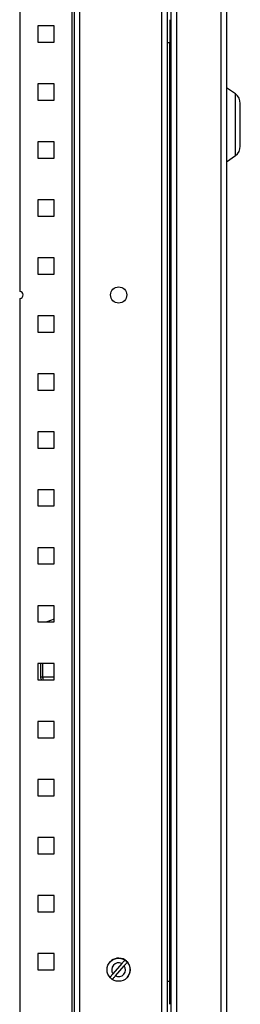
# Model space of a CAD drawing. Units: millimetres. Extents: x 262 to 2979, y -1507 to 2000.
# Drawn here: x 1881 to 1976, y -70 to 355 of the extents above; entities that cross this region are included whole.
import ezdxf

# ---------------------------------------------------------------- set-up
doc = ezdxf.new("R2010")
doc.units = ezdxf.units.MM

msp = doc.modelspace()

# ---------------------------------------------------------------- linework, layer by layer
at = {"color": 7, "linetype": 'Continuous', "lineweight": 25}
for p, q in [((1906.851, -661.823), (1906.851, 1134.377)), ((1942.051, 1134.377), (1942.051, -661.823)), ((1944.451, 1133.377), (1944.451, -660.823)), ((1880.851, 1083.077), (1880.851, 237.777)), ((1903.451, -610.523), (1903.451, 1083.077)), ((1904.451, -613.293), (1904.451, 1085.848)), ((1948.451, 471.601), (1948.451, -652.246)), ((1967.651, 471.601), (1967.651, -652.246)), ((1946.051, 470.6), (1946.051, -651.246)), ((1970.051, 470.777), (1970.051, -651.423)), ((1945.651, 354.993), (1945.651, 346.008)), ((1888.751, 352.277), (1888.751, 345.277)), ((1895.751, 352.277), (1888.751, 352.277)), ((1895.751, 345.277), (1895.751, 352.277)), ((1888.751, 345.277), (1895.751, 345.277)), ((1945.651, 346.008), (1945.651, 345.361)), ((1888.751, 327.277), (1888.751, 320.277)), ((1895.751, 327.277), (1888.751, 327.277)), ((1895.751, 320.277), (1895.751, 327.277)), ((1973.919, 322.969), (1970.051, 325.677)), ((1888.751, 320.277), (1895.751, 320.277)), ((1976.051, 300.481), (1976.051, 318.873)), ((1888.751, 302.277), (1888.751, 295.277)), ((1895.751, 302.277), (1888.751, 302.277)), ((1895.751, 295.277), (1895.751, 302.277)), ((1904.451, 301.277), (1904.36, 301.277)), ((1904.36, 301.277), (1904.36, 271.277)), ((1888.751, 295.277), (1895.751, 295.277)), ((1970.051, 293.677), (1973.919, 296.386)), ((1888.751, 277.277), (1888.751, 270.277)), ((1895.751, 277.277), (1888.751, 277.277)), ((1895.751, 270.277), (1895.751, 277.277)), ((1888.751, 270.277), (1895.751, 270.277)), ((1904.36, 271.277), (1904.451, 271.277)), ((1888.751, 252.277), (1888.751, 245.277)), ((1895.751, 252.277), (1888.751, 252.277)), ((1895.751, 245.277), (1895.751, 252.277)), ((1888.751, 245.277), (1895.751, 245.277)), ((1880.851, 234.777), (1880.851, -610.523)), ((1888.751, 227.277), (1888.751, 220.277)), ((1895.751, 227.277), (1888.751, 227.277)), ((1895.751, 220.277), (1895.751, 227.277)), ((1888.751, 220.277), (1895.751, 220.277)), ((1888.751, 202.277), (1888.751, 195.277)), ((1895.751, 202.277), (1888.751, 202.277)), ((1895.751, 195.277), (1895.751, 202.277)), ((1904.36, 201.277), (1904.36, 171.277)), ((1904.451, 201.277), (1904.36, 201.277)), ((1888.751, 195.277), (1895.751, 195.277)), ((1888.751, 177.277), (1888.751, 170.277)), ((1895.751, 177.277), (1888.751, 177.277)), ((1895.751, 170.277), (1895.751, 177.277)), ((1888.751, 170.277), (1895.751, 170.277)), ((1904.36, 171.277), (1904.451, 171.277)), ((1888.751, 152.277), (1888.751, 145.277)), ((1895.751, 152.277), (1888.751, 152.277)), ((1895.751, 145.277), (1895.751, 152.277)), ((1888.751, 145.277), (1895.751, 145.277)), ((1888.751, 127.277), (1888.751, 120.277)), ((1895.751, 127.277), (1888.751, 127.277)), ((1895.751, 120.277), (1895.751, 127.277)), ((1888.751, 120.277), (1895.751, 120.277)), ((1895.751, 102.277), (1888.751, 102.277)), ((1888.751, 102.277), (1888.751, 95.277)), ((1895.751, 95.277), (1895.751, 102.277)), ((1888.751, 95.277), (1895.751, 95.277)), ((1895.751, 96.44), (1892.503, 95.277)), ((1888.751, 77.277), (1888.751, 70.277)), ((1895.751, 77.277), (1888.751, 77.277)), ((1889.851, 77.277), (1889.851, 71.477)), ((1890.651, 77.277), (1890.651, 71.477)), ((1890.828, 71.477), (1890.828, 77.277)), ((1895.751, 70.277), (1895.751, 77.277)), ((1888.751, 70.277), (1895.751, 70.277)), ((1890.651, 71.477), (1889.851, 71.477)), ((1895.751, 52.277), (1888.751, 52.277)), ((1888.751, 52.277), (1888.751, 45.277)), ((1895.751, 45.277), (1895.751, 52.277)), ((1888.751, 45.277), (1895.751, 45.277)), ((1895.751, 27.277), (1888.751, 27.277)), ((1888.751, 27.277), (1888.751, 20.277)), ((1895.751, 20.277), (1895.751, 27.277)), ((1888.751, 20.277), (1895.751, 20.277)), ((1888.751, 2.277), (1888.751, -4.723)), ((1895.751, 2.277), (1888.751, 2.277)), ((1895.751, -4.723), (1895.751, 2.277)), ((1888.751, -4.723), (1895.751, -4.723)), ((1888.751, -22.723), (1888.751, -29.723)), ((1895.751, -22.723), (1888.751, -22.723)), ((1895.751, -29.723), (1895.751, -22.723)), ((1888.751, -29.723), (1895.751, -29.723)), ((1888.751, -47.723), (1888.751, -54.723)), ((1895.751, -47.723), (1888.751, -47.723)), ((1895.751, -54.723), (1895.751, -47.723)), ((1888.751, -54.723), (1895.751, -54.723)), ((1924.93, -52.062), (1921.109, -56.472)), ((1922.167, -57.388), (1925.988, -52.979)), ((1945.651, -69.639), (1945.651, -60.007))]:
    msp.add_line(p, q, dxfattribs=at)
at = {"color": 8, "linetype": 'Continuous', "lineweight": 25}
for p, q in [((1945.451, 345.255), (1945.451, -59.9)), ((1973.919, 296.386), (1973.919, 322.969)), ((1895.751, 71.477), (1890.828, 71.477))]:
    msp.add_line(p, q, dxfattribs=at)
at = {"color": 7, "linetype": 'Continuous', "lineweight": 25, "flags": 128}
msp.add_lwpolyline([(1927.328, -57.999), (1927.385, -57.932), (1928.109, -56.778)], dxfattribs=at)
at = {"color": 7, "linetype": 'Continuous', "lineweight": 25}
for centre, radius in [((1923.551, 236.277), 3.5), ((1923.548, -54.725), 5)]:
    msp.add_circle(centre, radius, dxfattribs=at)
for centre, radius, start, end in [((1945.051, 346.247), 1.069, 235.87272, 304.12728), ((1971.051, 318.873), 5, 0, 55), ((1971.051, 300.481), 5, 305, 0), ((1880.851, 236.277), 1.5, 270, 90), ((1891.651, 71.477), 1.8, 180, 221.81031), ((1891.651, 71.477), 1, 180, 219.67246), ((1923.551, -54.723), 5, 335.72899, 139.12412), ((1923.548, -54.725), 4.936, 40.93627, 57.24043), ((1923.548, -54.725), 3, 62.58175, 215.59495), ((1923.548, -54.725), 3, 242.58175, 35.59495), ((1923.548, -54.725), 4.936, 220.93627, 237.24043), ((1945.051, -60.892), 1.069, 55.87272, 124.12728)]:
    msp.add_arc(centre, radius, start, end, dxfattribs=at)
msp.add_ellipse((1891.651, 71.477), major_axis=(0, 1.8), ratio=0.4573463, start_param=1.5707963, end_param=2.300524, dxfattribs=at)
for points, knots in [([(1926.22, -50.574), (1926.213, -50.582), (1926.174, -50.627), (1926.041, -50.78), (1925.747, -51.119), (1925.354, -51.573), (1925.068, -51.903), (1924.93, -52.062)], [0, 0, 0, 0, 0.0417409, 0.2537822, 0.5081947, 0.7625007, 1, 1, 1, 1]), ([(1925.988, -52.979), (1925.999, -52.967), (1926.169, -52.771), (1926.492, -52.398), (1926.859, -51.974), (1927.131, -51.66), (1927.24, -51.534), (1927.277, -51.491), (1927.278, -51.491)], [0, 0, 0, 0, 0.0190269, 0.2930891, 0.5558113, 0.7465871, 0.9978641, 1, 1, 1, 1]), ([(1921.109, -56.472), (1921.035, -56.557), (1920.805, -56.822), (1920.438, -57.246), (1920.08, -57.659), (1919.891, -57.877), (1919.834, -57.943), (1919.819, -57.96)], [0, 0, 0, 0, 0.1277483, 0.3965304, 0.6562538, 0.9110033, 1, 1, 1, 1]), ([(1920.877, -58.877), (1920.877, -58.877), (1920.914, -58.834), (1921.037, -58.693), (1921.344, -58.339), (1921.736, -57.886), (1922.025, -57.552), (1922.167, -57.388)], [0, 0, 0, 0, 0.0004647, 0.2512045, 0.5027067, 0.7561851, 1, 1, 1, 1])]:
    msp.add_open_spline(points, degree=3, knots=knots, dxfattribs=at)

doc.saveas('drawing.dxf')
